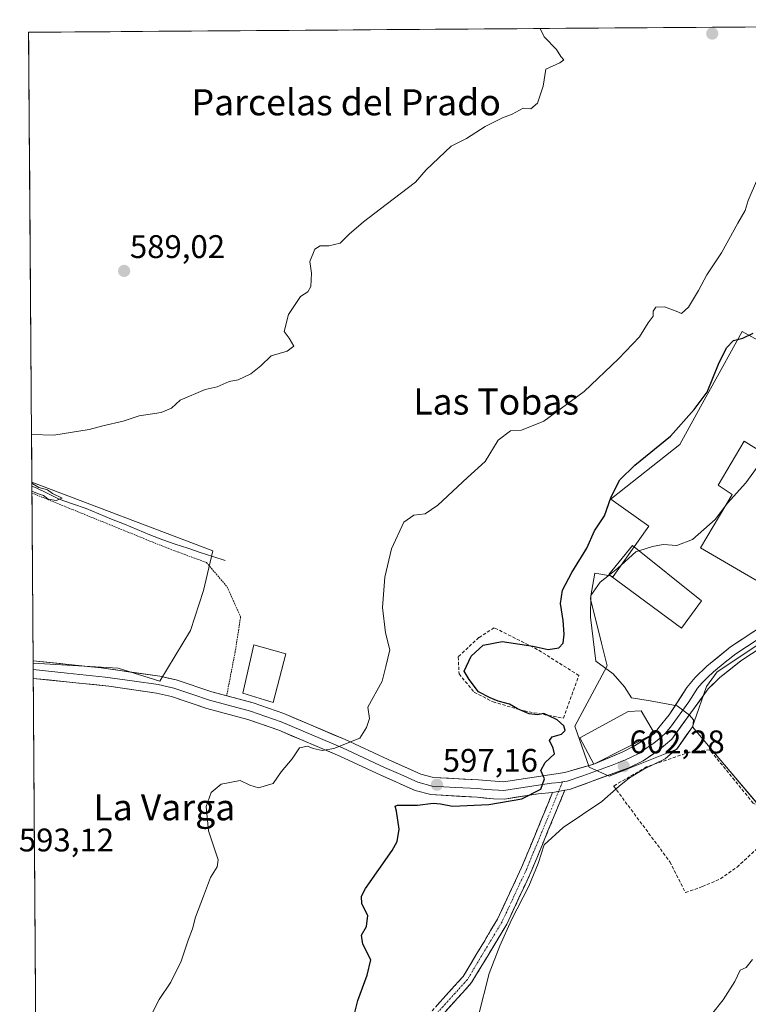
# Model space of a CAD drawing. Units: metres. Extents: x 549521 to 552959, y 4719356 to 4721684.
# Drawn here: x 549523 to 549746, y 4721372 to 4721674 of the extents above; entities that cross this region are included whole.
import ezdxf
from ezdxf.enums import TextEntityAlignment as Align

# ---------------------------------------------------------------- set-up
doc = ezdxf.new("R2010")
doc.units = ezdxf.units.M
doc.header["$MEASUREMENT"] = 0
for name, pattern in [('TRAZO_Y_PUNTO', [1, 0.5, -0.25, 0, -0.25]), ('TRAZOS', [0.75, 0.5, -0.25]), ('TRAZOSX2', [1.5, 1, -0.5])]:
    doc.linetypes.add(name, pattern=pattern)
for name, color, linetype, lineweight in [('Alambrada', 19, 'TRAZOS', 0), ('Camino', 19, 'TRAZOSX2', 0), ('Camino Cxs', 19, 'Continuous', 0), ('Camino eje', 19, 'TRAZO_Y_PUNTO', 0), ('Carátula', 7, 'Continuous', 5), ('Corriente natural lineal', 142, 'Continuous', 13), ('Cultivos herbáceos CxS', 92, 'Continuous', 0), ('Curva de nivel maestra', 36, 'Continuous', 30), ('Curva de nivel normal', 36, 'Continuous', 0), ('Edificación', 1, 'Continuous', 13), ('Edificación Cxs', 1, 'Continuous', 13), ('Edificación industrial', 135, 'Continuous', 13), ('Edificación industrial Cxs', 135, 'Continuous', 13), ('Huerta CxS', 92, 'Continuous', 0), ('Layer 0', 7, 'Continuous', 0), ('Municipio CxS', 142, 'Continuous', 0), ('Muro lineal', 1, 'TRAZOSX2', 13), ('Núcleo urbano CxS', 19, 'Continuous', 0), ('Pastizal CxS', 92, 'Continuous', 0), ('Punto de cota en terreno', 7, 'Continuous', 0), ('Rótulo de punto de cota en terreno', 19, 'Continuous', 0), ('Texto cartográfico', 19, 'Continuous', 0)]:
    doc.layers.add(name, color=color, linetype=linetype, lineweight=lineweight)
doc.styles.add('Arial', font='txt', dxfattribs={"height": 0.2})

# ---------------------------------------------------------------- blocks, each defined once
blk = doc.blocks.new('*U150')
at = {"layer": 'Cultivos herbáceos CxS', "color": 92, "linetype": 'Continuous', "lineweight": 0}
for points in [[(549528.21, 4721271.31, 596.5), (549526.75, 4721476.47, 591.54), (549552.82, 4721474.9, 591.92), (549565.53, 4721470.9, 592.56), (549574.95, 4721486.4, 592.36), (549578.89, 4721498.69, 592.12), (549581.72, 4721510.87, 591.66), (549526.35, 4721531.85, 589.93), (549525.37, 4721669.65, 588.47), (550050.77, 4721673.5, 620.58)], [(549763.27, 4721567.27, 604.06), (549743.89, 4721578.01, 600.26), (549734.16, 4721560.45, 601.13), (549732.26, 4721557.02, 601.86), (549724.74, 4721543.45, 602.84), (549703.88, 4721526.91, 602.28), (549703.63, 4721526.71, 602.19), (549715.31, 4721518.44, 604.42), (549712.05, 4721513.84, 604.95), (549704.4, 4721503.02, 605.18), (549702.93, 4721503.27, 605.19), (549698.73, 4721503.98, 604.9), (549697.55, 4721497.03, 605.27), (549697.4, 4721496.15, 605.24), (549700.77, 4721482.59, 605.22), (549702.51, 4721475.61, 604.92), (549700.15, 4721471.21, 603.85), (549692.62, 4721457.13, 601.51), (549697.04, 4721444.56, 601.71), (549703.15, 4721441.84, 603.47), (549711.63, 4721445.24, 605.79), (549723.8, 4721450.11, 606.34), (549728.61, 4721456.99, 606.09), (549737.34, 4721446.66, 607.31), (549751.12, 4721430.36, 608.03)]]:
    blk.add_polyline3d(points, dxfattribs=at)
blk = doc.blocks.new('*U156')
at = {"layer": 'Huerta CxS', "color": 92, "linetype": 'Continuous', "lineweight": 0}
blk.add_polyline3d([(549751.1229, 4721430.3563, 608.0345), (549737.3429, 4721446.6609, 607.3073), (549728.6125, 4721456.9907, 606.0914), (549729.1239, 4721458.4627, 606.3163), (549732.8971, 4721469.3199, 607.1177), (549736.2231, 4721473.8419, 606.9036), (549752.9513, 4721484.9377, 607.4813)], dxfattribs=at)
blk = doc.blocks.new('*U176')
at = {"layer": 'Curva de nivel normal', "color": 36, "linetype": 'Continuous', "lineweight": 0}
for points in [[(549681.95, 4721670.8, 590), (549683.21, 4721668.26, 590), (549687.04, 4721664.4, 590), (549688.3, 4721662.25, 590), (549689.24, 4721661.17, 590), (549688.07, 4721660.28, 590), (549683.7, 4721658.34, 590), (549682.87, 4721653.14, 590), (549681.16, 4721647.91, 590), (549679.11, 4721646.23, 590), (549676.78, 4721646.4, 590), (549673.44, 4721644.57, 590), (549670.44, 4721643.48, 590), (549665.11, 4721640.83, 590), (549659.44, 4721637.13, 590), (549654.78, 4721634.74, 590), (549647.11, 4721627.54, 590), (549643.85, 4721623.75, 590), (549634.84, 4721616.87, 590), (549627.86, 4721611.57, 590), (549623.53, 4721607.82, 590), (549620.77, 4721605.09, 590), (549617.32, 4721604.23, 590), (549614.64, 4721604.29, 590), (549612.96, 4721603.2, 590), (549611.52, 4721599.44, 590), (549611.94, 4721595.87, 590), (549611.8, 4721591.8, 590), (549610.9, 4721590.18, 590), (549608.64, 4721588.77, 590), (549604.94, 4721583.25, 590), (549603.64, 4721578.01, 590), (549605.14, 4721575.98, 590), (549606.61, 4721573.48, 590), (549604.48, 4721572.01, 590), (549599.66, 4721570.6, 590), (549596.45, 4721567.46, 590), (549593.42, 4721565.08, 590), (549589.54, 4721563.26, 590), (549586.77, 4721562.68, 590), (549583.1, 4721561.08, 590), (549579.43, 4721560.23, 590), (549571.77, 4721556.99, 590), (549569.1, 4721554.58, 590), (549565.97, 4721553.2, 590), (549559.26, 4721552.18, 590), (549554.31, 4721550.58, 590), (549548.1, 4721549.12, 590), (549543.92, 4721548.05, 590), (549533.09, 4721546.26, 590), (549526.25, 4721546.48, 590)], [(549526.36, 4721531.59, 590), (549528.5, 4721530.21, 590), (549531.12, 4721529.49, 590), (549532.7, 4721528.41, 590), (549535.62, 4721527.02, 590), (549533.82, 4721526.25, 590), (549531.39, 4721526.67, 590), (549529.9, 4721527.84, 590), (549528.04, 4721528.42, 590), (549526.37, 4721529.1, 590)]]:
    blk.add_polyline3d(points, dxfattribs=at)
blk = doc.blocks.new('5PATER')
at = {"layer": 'Carátula', "linetype": 'Continuous', "lineweight": 5}
h = blk.add_hatch(color=250, dxfattribs=at)
edge = h.paths.add_edge_path()
edge.add_ellipse((0, 0.01), major_axis=(-1.33, -1.34), ratio=0.999422, start_angle=0, end_angle=360)

msp = doc.modelspace()

# ---------------------------------------------------------------- linework, layer by layer
at = {"layer": 'Alambrada', "color": 19, "linetype": 'TRAZOS', "lineweight": 0}
msp.add_polyline3d([(549526.38, 4721528.54, 590.15), (549567.37, 4721511.88, 590.77), (549579.85, 4721507.23, 591.21), (549586.17, 4721499.8, 591.53), (549590.28, 4721490.59, 592.55), (549588.6, 4721479.88, 592.95), (549586.01, 4721466.46, 593.16)], dxfattribs=at)
at = {"layer": 'Camino', "color": 19, "linetype": 'TRAZOSX2', "lineweight": 0}
for points in [[(549528.29, 4721260.47), (549534.23, 4721265.22), (549555.43, 4721284.05), (549572.39, 4721301.01), (549587.02, 4721315.16), (549608.22, 4721334.93), (549624.27, 4721346.53), (549634.02, 4721355.02), (549647.9, 4721368.87), (549658.43, 4721380.52), (549668.94, 4721398.03), (549676.32, 4721413.88), (549685.79, 4721436.85)], [(549689.53, 4721437.51), (549679.25, 4721412.6), (549671.77, 4721396.52), (549661.01, 4721378.61), (549650.22, 4721366.66), (549636.2, 4721352.68), (549626.27, 4721344.02), (549610.25, 4721332.45), (549589.22, 4721312.84), (549574.64, 4721298.73), (549557.63, 4721281.72), (549536.29, 4721262.77), (549528.32, 4721256.39)]]:
    msp.add_lwpolyline(points, dxfattribs=at)
at = {"layer": 'Camino Cxs', "color": 19, "linetype": 'Continuous', "lineweight": 0}
msp.add_lwpolyline([(549689.53, 4721437.51), (549686.36, 4721436.9), (549685.79, 4721436.85)], dxfattribs=at)
msp.add_polyline3d([(549650.53, 4721371.78, 602.53), (549653.16, 4721374.7, 602.89), (549655.8, 4721377.61, 603.15), (549658.43, 4721380.52, 603.31), (549660.53, 4721384.02, 603.39), (549662.63, 4721387.53, 603.25), (549664.73, 4721391.03, 603.38), (549666.83, 4721394.53, 603.3), (549668.94, 4721398.03, 603.66), (549670.78, 4721401.99, 603.87), (549672.63, 4721405.95, 603.72), (549674.47, 4721409.92, 603.65), (549676.32, 4721413.88, 603.72), (549678.21, 4721418.47, 603.56), (549680.11, 4721423.07, 603.4), (549682, 4721427.66, 603.15), (549683.9, 4721432.25, 602.13), (549685.79, 4721436.85, 600.88), (549686.36, 4721436.9, 600.94), (549689.53, 4721437.51, 600.96), (549687.82, 4721433.36, 602.32), (549686.1, 4721429.21, 602.74), (549684.39, 4721425.05, 604), (549682.67, 4721420.9, 604.14), (549680.96, 4721416.75, 604.42), (549679.25, 4721412.6, 604.97), (549677.38, 4721408.58, 604.45), (549675.51, 4721404.56, 604.37), (549673.64, 4721400.54, 604.86), (549671.77, 4721396.52, 604.85), (549669.61, 4721392.94, 604.71), (549667.46, 4721389.36, 604.51), (549665.31, 4721385.78, 604.05), (549663.16, 4721382.19, 604.02), (549661.01, 4721378.61, 603.76), (549658.31, 4721375.62, 603.55), (549655.61, 4721372.64, 603.38), (549652.92, 4721369.65, 603.14)], dxfattribs=at)
at = {"layer": 'Camino eje', "color": 19, "linetype": 'TRAZO_Y_PUNTO', "lineweight": 0}
for points in [[(549688.86, 4721440.08), (549687.65, 4721437.15)], [(549687.65, 4721437.15), (549677.78, 4721413.24), (549670.35, 4721397.28), (549659.72, 4721379.57), (549649.06, 4721367.76), (549635.11, 4721353.85), (549625.27, 4721345.28), (549609.24, 4721333.69), (549588.12, 4721314), (549573.52, 4721299.87), (549556.53, 4721282.89), (549535.26, 4721264), (549528.3, 4721258.43)]]:
    msp.add_lwpolyline(points, dxfattribs=at)
at = {"layer": 'Corriente natural lineal', "color": 142, "linetype": 'Continuous', "lineweight": 13}
msp.add_polyline3d([(549585.59, 4721507.84, 591.24), (549581.76, 4721509.11, 591.02), (549577.93, 4721510.38, 591.19), (549574.1, 4721511.65, 591.24), (549570.27, 4721512.92, 590.99), (549566.44, 4721514.19, 590.5), (549562.53, 4721515.79, 590.9), (549558.62, 4721517.39, 590.73), (549554.7, 4721518.99, 590.37), (549550.79, 4721520.59, 590.49), (549546.88, 4721522.18, 590.4), (549542.97, 4721523.78, 590.01), (549538.84, 4721525.21, 590.27), (549534.72, 4721526.63, 590.14), (549531.2, 4721528.41, 589.65), (549527.67, 4721530.19, 590.13), (549526.36, 4721530.69, 590.21)], dxfattribs=at)
at = {"layer": 'Cultivos herbáceos CxS', "color": 92, "linetype": 'Continuous', "lineweight": 0}
for points in [[(550050.77, 4721673.5, 620.58), (549525.37, 4721669.65, 588.47)], [(549525.37, 4721669.65, 588.47), (549526.35, 4721531.85, 589.93)], [(549763.27, 4721567.27, 604.06), (549743.89, 4721578.01, 600.26), (549734.16, 4721560.45, 601.13), (549732.26, 4721557.02, 601.86), (549724.74, 4721543.45, 602.84), (549703.88, 4721526.91, 602.28), (549703.63, 4721526.71, 602.19), (549715.31, 4721518.44, 604.42), (549712.05, 4721513.84, 604.95), (549704.4, 4721503.02, 605.18), (549702.93, 4721503.27, 605.19), (549698.73, 4721503.98, 604.9), (549697.55, 4721497.03, 605.27), (549697.4, 4721496.15, 605.24), (549700.77, 4721482.59, 605.22), (549702.51, 4721475.61, 604.92), (549700.15, 4721471.21, 603.85), (549692.62, 4721457.13, 601.51), (549697.04, 4721444.56, 601.71), (549703.15, 4721441.84, 603.47), (549711.63, 4721445.24, 605.79), (549723.8, 4721450.11, 606.34), (549728.61, 4721456.99, 606.09)], [(549526.75, 4721476.47, 591.54), (549552.82, 4721474.9, 591.92), (549565.53, 4721470.9, 592.56), (549574.95, 4721486.4, 592.36), (549578.89, 4721498.69, 592.12), (549581.72, 4721510.87, 591.66), (549526.35, 4721531.85, 589.93)], [(549526.75, 4721476.47, 591.54), (549528.21, 4721271.31, 596.5)], [(549728.61, 4721456.99, 606.09), (549737.34, 4721446.66, 607.31), (549751.12, 4721430.36, 608.03), (549751.51, 4721429.9, 608.06), (549752.8, 4721429.59, 608.19), (549761.29, 4721427.54, 609.44), (549782.25, 4721422.47, 610.09), (549809.6, 4721412.06, 610.75), (549831.95, 4721398.36, 612.77), (549842.99, 4721400.24, 612.88), (549850.89, 4721401.59, 613.53), (549864.29, 4721403.87, 614.13), (549871.46, 4721407.46, 614.82), (549873.75, 4721408.61, 615.36), (549880.85, 4721392.04, 618.01), (549878.28, 4721386.33, 618.29), (549873.75, 4721376.27, 619), (549899.78, 4721347.88, 625.2)]]:
    msp.add_polyline3d(points, dxfattribs=at)
at = {"layer": 'Curva de nivel maestra', "color": 36, "linetype": 'Continuous', "lineweight": 30}
msp.add_polyline3d([(549623.35, 4721361.75, 600), (549626.19, 4721373.11, 600), (549628.98, 4721380.95, 600), (549630.11, 4721385.64, 600), (549627.69, 4721390.44, 600), (549627.32, 4721393.19, 600), (549628.86, 4721395.78, 600), (549629.24, 4721399.18, 600), (549627.38, 4721402.72, 600), (549627.26, 4721405.09, 600), (549628.55, 4721407.43, 600), (549636.69, 4721419.11, 600), (549638.2, 4721421.87, 600), (549638.84, 4721425.62, 600), (549638.04, 4721431.14, 600), (549637.64, 4721432.7, 600), (549638.32, 4721432.91, 600), (549644.47, 4721433.01, 600), (549649.24, 4721433.53, 600), (549651.45, 4721433.34, 600), (549655.14, 4721432.68, 600), (549666.31, 4721433.12, 600), (549676.41, 4721434.9, 600), (549682.23, 4721437.9, 600), (549683.32, 4721440.99, 600), (549682.18, 4721443.53, 600), (549683.53, 4721446.01, 600), (549686.34, 4721448.73, 600), (549686, 4721450.42, 600), (549684.9, 4721452.74, 600), (549685.68, 4721453.89, 600), (549688.57, 4721454.67, 600), (549689.68, 4721455.85, 600), (549689.26, 4721457.28, 600), (549687.2, 4721459.13, 600), (549684.61, 4721460.29, 600), (549683.11, 4721461.01, 600), (549681.15, 4721460.63, 600), (549678.68, 4721460.96, 600), (549675.06, 4721462.49, 600), (549672.61, 4721463.94, 600), (549669.15, 4721464.78, 600), (549666.67, 4721465.82, 600), (549663.16, 4721467.62, 600), (549660.27, 4721471.49, 600), (549658.75, 4721473.97, 600), (549660.9, 4721478.64, 600), (549664.5, 4721481.97, 600), (549670.36, 4721483.04, 600), (549679.88, 4721481.64, 600), (549684.42, 4721480.58, 600), (549687.67, 4721481.17, 600), (549689.02, 4721482.59, 600), (549689.37, 4721485.34, 600), (549689.05, 4721489.55, 600), (549688.18, 4721494.72, 600), (549688.87, 4721498.84, 600), (549691.69, 4721504.23, 600), (549696.3, 4721511.69, 600), (549698.68, 4721516.99, 600), (549701.68, 4721521.53, 600), (549703.78, 4721527.42, 600), (549706.4, 4721532.64, 600), (549711, 4721537.06, 600), (549721.88, 4721545.92, 600), (549729.18, 4721554.12, 600), (549733.17, 4721559.41, 600), (549736.61, 4721567.99, 600), (549739.08, 4721573.03, 600), (549741.23, 4721575.27, 600), (549744.01, 4721575.98, 600), (549747.24, 4721577.46, 600)], dxfattribs=at)
at = {"layer": 'Curva de nivel normal', "color": 36, "linetype": 'Continuous', "lineweight": 0}
for points in [[(549748.53, 4721624.8, 595), (549745.68, 4721618.13, 595), (549744.79, 4721615.07, 595), (549742.48, 4721611.23, 595), (549737.49, 4721602.07, 595), (549733.08, 4721595.41, 595), (549730.49, 4721590.52, 595), (549727.39, 4721585.43, 595), (549725.29, 4721583.56, 595), (549723.61, 4721584.29, 595), (549720.11, 4721585.54, 595), (549717.43, 4721585.43, 595), (549716.55, 4721584.25, 595), (549716.64, 4721582.72, 595), (549715.11, 4721580.63, 595), (549712.42, 4721576.41, 595), (549706.02, 4721569.64, 595), (549695.5, 4721559.67, 595), (549683.11, 4721550.57, 595), (549676.28, 4721547.81, 595), (549672.92, 4721547.6, 595), (549669.13, 4721544.71, 595), (549665.2, 4721538.19, 595), (549659.77, 4721533.29, 595), (549650.66, 4721524.88, 595), (549646.75, 4721522.15, 595), (549643.36, 4721521.8, 595), (549640.28, 4721519.59, 595), (549636.51, 4721511.45, 595), (549634.48, 4721502.79, 595), (549633.77, 4721493.45, 595), (549634.66, 4721485.72, 595), (549635.95, 4721480.52, 595), (549634.77, 4721475.39, 595), (549633.61, 4721470.92, 595), (549629.28, 4721462.92, 595), (549629.77, 4721459.45, 595), (549628.87, 4721456.79, 595), (549626.73, 4721453.52, 595), (549618.77, 4721450.28, 595), (549615.28, 4721449.73, 595), (549612.5, 4721450.28, 595), (549610.78, 4721451.07, 595), (549608.32, 4721450.48, 595), (549606.02, 4721447.12, 595), (549602.74, 4721443.12, 595), (549600.29, 4721439.6, 595), (549595.77, 4721438.31, 595), (549593.1, 4721439.09, 595), (549590.16, 4721440.47, 595), (549584.33, 4721439.35, 595), (549581.21, 4721436.84, 595), (549579.72, 4721432.54, 595), (549580.48, 4721425.11, 595), (549583.42, 4721416.19, 595), (549583.09, 4721414.09, 595), (549581.08, 4721410.81, 595), (549578.95, 4721405.06, 595), (549576.45, 4721398.68, 595), (549575.55, 4721395.12, 595), (549574.22, 4721391.6, 595), (549572.06, 4721385.22, 595), (549568.96, 4721378.79, 595), (549565.36, 4721373.43, 595), (549563.04, 4721368.86, 595)], [(549751.67, 4721539.98, 605), (549750.43, 4721539.11, 605), (549744.93, 4721531.7, 605), (549739.36, 4721525.46, 605), (549738.69, 4721524.57, 605)], [(549738.69, 4721524.57, 605), (549735.6, 4721520.45, 605), (549728.64, 4721514.29, 605), (549723.88, 4721512.47, 605), (549719.61, 4721512.8, 605), (549716.44, 4721512.13, 605), (549712.23, 4721510.87, 605)], [(549712.23, 4721510.87, 605), (549711.24, 4721510.57, 605), (549705.74, 4721505.53, 605), (549703.21, 4721503.49, 605)], [(549703.21, 4721503.49, 605), (549700.4, 4721501.23, 605), (549697.52, 4721497.2, 605), (549697.37, 4721490.5, 605), (549699.09, 4721477.1, 605), (549704.31, 4721473.14, 605), (549707.81, 4721469.2, 605), (549709.92, 4721465.78, 605), (549715.72, 4721464.86, 605), (549723.91, 4721463.38, 605), (549727.68, 4721460.52, 605), (549728.92, 4721459.09, 605), (549728.78, 4721457.08, 605), (549726.91, 4721454.56, 605), (549723.96, 4721450.34, 605), (549720.24, 4721447.17, 605), (549713.78, 4721444, 605), (549709.31, 4721441.28, 605), (549706.22, 4721438.8, 605), (549700.86, 4721434.12, 605), (549689, 4721426.11, 605), (549683.19, 4721420.78, 605), (549681.4, 4721415.11, 605), (549678.53, 4721408.11, 605), (549673.2, 4721397.88, 605), (549669.61, 4721389.84, 605), (549666.35, 4721381.46, 605), (549662.98, 4721368.09, 605)], [(549747.06, 4721385.72, 610), (549745.12, 4721383.2, 610), (549743.24, 4721382.38, 610), (549741.62, 4721379, 610), (549738, 4721373.32, 610), (549730.9, 4721364.33, 610)]]:
    msp.add_polyline3d(points, dxfattribs=at)
at = {"layer": 'Edificación', "color": 1, "linetype": 'Continuous', "lineweight": 13}
for points in [[(549604.14, 4721479.32, 593.61), (549600.21, 4721464.43, 593.86), (549590.92, 4721467.23, 593.34), (549594.35, 4721482.11, 593.12), (549604.14, 4721479.32, 593.61)], [(549717.03, 4721454.92, 603.87), (549698.47, 4721445.55, 601.59), (549694.17, 4721453.55, 601.43), (549708.92, 4721461.63, 603.76), (549712.89, 4721461.86, 604.21), (549717.03, 4721454.92, 603.87)]]:
    msp.add_polyline3d(points, dxfattribs=at)
at = {"layer": 'Edificación Cxs', "color": 1, "linetype": 'Continuous', "lineweight": 13}
for points in [[(549604.14, 4721479.32, 593.61), (549600.21, 4721464.43, 593.86), (549590.92, 4721467.23, 593.34), (549594.35, 4721482.11, 593.12), (549604.14, 4721479.32, 593.61)], [(549717.03, 4721454.92, 603.87), (549698.47, 4721445.55, 601.59), (549694.17, 4721453.55, 601.43), (549708.92, 4721461.63, 603.76), (549712.89, 4721461.86, 604.21), (549717.03, 4721454.92, 603.87)]]:
    msp.add_polyline3d(points, close=True, dxfattribs=at)
at = {"layer": 'Edificación industrial', "color": 135, "linetype": 'Continuous', "lineweight": 13}
for points in [[(549757.6, 4721496.34, 607.47), (549744.6, 4721503.94, 606.53), (549731.09, 4721511.79, 605.16), (549740.81, 4721528.13, 604.64), (549736.45, 4721530.96, 604.2), (549744.51, 4721544.4, 603.84), (549762.09, 4721533.55, 606.02)], [(549731.37, 4721495.55, 605.42), (549725.29, 4721487.15, 605.44), (549703.01, 4721503.64, 604.74), (549710.28, 4721512.43, 604.4), (549731.37, 4721495.55, 605.42)]]:
    msp.add_polyline3d(points, dxfattribs=at)
at = {"layer": 'Edificación industrial Cxs', "color": 135, "linetype": 'Continuous', "lineweight": 13}
msp.add_polyline3d([(549757.6, 4721496.34, 607.47), (549744.6, 4721503.94, 606.53), (549731.09, 4721511.79, 605.16), (549740.81, 4721528.13, 604.64), (549736.45, 4721530.96, 604.2), (549744.51, 4721544.4, 603.84), (549762.09, 4721533.55, 606.02)], dxfattribs=at)
msp.add_polyline3d([(549731.37, 4721495.55, 605.42), (549725.29, 4721487.15, 605.44), (549703.01, 4721503.64, 604.74), (549710.28, 4721512.43, 604.4), (549731.37, 4721495.55, 605.42)], close=True, dxfattribs=at)
at = {"layer": 'Huerta CxS', "color": 92, "linetype": 'Continuous', "lineweight": 0}
for points in [[(549752.95, 4721484.94, 607.48), (549736.22, 4721473.84, 606.9), (549732.9, 4721469.32, 607.12), (549729.12, 4721458.46, 606.32), (549728.61, 4721456.99, 606.09)], [(549728.61, 4721456.99, 606.09), (549737.34, 4721446.66, 607.31), (549751.12, 4721430.36, 608.03), (549751.51, 4721429.9, 608.06), (549752.8, 4721429.59, 608.19), (549761.29, 4721427.54, 609.44), (549782.25, 4721422.47, 610.09), (549809.6, 4721412.06, 610.75), (549831.95, 4721398.36, 612.77), (549842.99, 4721400.24, 612.88), (549850.89, 4721401.59, 613.53), (549864.29, 4721403.87, 614.13), (549871.46, 4721407.46, 614.82), (549873.75, 4721408.61, 615.36), (549880.85, 4721392.04, 618.01), (549878.28, 4721386.33, 618.29), (549873.75, 4721376.27, 619), (549899.78, 4721347.88, 625.2)]]:
    msp.add_polyline3d(points, dxfattribs=at)
at = {"layer": 'Layer 0', "linetype": 'Continuous', "lineweight": 0}
for points in [[(549526.74, 4721477.16), (549547.57, 4721475), (549565.56, 4721472.48), (549570.54, 4721471.3), (549581.49, 4721467.67), (549594.09, 4721464.3), (549603.52, 4721461.01), (549622.24, 4721453.05), (549635.44, 4721446.94), (549645.46, 4721442.48), (549649.36, 4721441.44), (549663.1, 4721440.68), (549670.73, 4721440.14), (549689.6, 4721442.92), (549698.47, 4721445.55), (549707.06, 4721449.24), (549710.91, 4721451.11), (549717.03, 4721454.92), (549718.35, 4721456.74), (549721.5, 4721460.61), (549726.94, 4721469.02), (549729.44, 4721472.09), (549733.03, 4721475.56), (549740.32, 4721481.46), (549750.7, 4721488.26)], [(549751.99, 4721485.94), (549741.88, 4721479.32), (549738.69, 4721476.76), (549735.05, 4721473.81), (549733.24, 4721472.08), (549731.45, 4721470.34), (549730.2, 4721468.81), (549727.48, 4721464.6), (549721.89, 4721456.87), (549720.31, 4721454.94), (549718.4, 4721453.31), (549716.84, 4721451.98), (549714.68, 4721450.49), (549712.25, 4721448.82), (549710.02, 4721447.73), (549708.1, 4721446.8), (549704.09, 4721445.18), (549695.03, 4721441.91), (549690.31, 4721440.36), (549688.86, 4721440.08)], [(549751.99, 4721485.94), (549753.28, 4721483.62), (549743.43, 4721477.17), (549737.06, 4721472.05), (549733.45, 4721468.59), (549722.27, 4721453.13), (549718.45, 4721449.87), (549713.58, 4721446.52), (549709.13, 4721444.35), (549691.01, 4721437.8), (549689.53, 4721437.51)], [(549526.74, 4721477.16), (549526.76, 4721474.48)], [(549526.76, 4721474.48), (549526.78, 4721471.8)], [(549526.76, 4721474.48), (549537.18, 4721473.4), (549548.77, 4721472.2), (549557.77, 4721470.94), (549565.07, 4721469.88), (549569.82, 4721468.75), (549575.29, 4721466.94), (549580.73, 4721465.14), (549593.31, 4721461.77), (549598.03, 4721460.13), (549602.74, 4721458.47), (549612.1, 4721454.49), (549621.45, 4721450.51), (549628.05, 4721447.45), (549634.35, 4721444.53), (549639.36, 4721442.3), (549644.58, 4721439.98), (549648.94, 4721438.82), (549656.03, 4721438.42), (549662.9, 4721438.04), (549665.39, 4721437.79), (549669.21, 4721437.52), (549670.91, 4721437.49), (549676.07, 4721438.29), (549685.51, 4721439.68), (549687.98, 4721439.91), (549688.86, 4721440.08)], [(549685.79, 4721436.85), (549681.41, 4721436.44), (549671.09, 4721434.84), (549667.68, 4721434.9), (549662.69, 4721435.4), (549648.52, 4721436.19), (549643.69, 4721437.48), (549633.25, 4721442.12), (549620.65, 4721447.96), (549601.96, 4721455.93), (549592.53, 4721459.24), (549579.97, 4721462.6), (549569.09, 4721466.2), (549564.57, 4721467.27), (549549.97, 4721469.4), (549526.78, 4721471.8)], [(549689.53, 4721437.51), (549686.36, 4721436.9), (549685.79, 4721436.85)]]:
    msp.add_lwpolyline(points, dxfattribs=at)
msp.add_polyline3d([(549746.71, 4721479.32, 606.31), (549743.43, 4721477.17, 606.47), (549740.25, 4721474.61, 606.27), (549737.06, 4721472.05, 606.13), (549735.26, 4721470.32, 606.04), (549733.45, 4721468.59, 605.8), (549730.66, 4721464.73, 605.75), (549727.86, 4721460.86, 605.11), (549725.07, 4721457, 604.58), (549722.27, 4721453.13, 604.06), (549720.36, 4721451.5, 603.81), (549718.45, 4721449.87, 603.56), (549716.02, 4721448.2, 603.41), (549713.58, 4721446.52, 603.75), (549709.13, 4721444.35, 602.82), (549704.6, 4721442.71, 602.29), (549700.07, 4721441.08, 601.67), (549695.54, 4721439.44, 601.31), (549691.01, 4721437.8, 601), (549689.53, 4721437.51, 600.98), (549689.53, 4721437.51, 600.98), (549686.36, 4721436.9, 600.94), (549685.79, 4721436.85, 600.88), (549681.41, 4721436.44, 600.37), (549677.97, 4721435.91, 599.95), (549674.53, 4721435.37, 599.53), (549671.09, 4721434.84, 599.17), (549667.68, 4721434.9, 598.92), (549665.19, 4721435.15, 598.67), (549662.69, 4721435.4, 598.39), (549657.97, 4721435.66, 598.01), (549653.24, 4721435.93, 598.35), (549648.52, 4721436.19, 598.45), (549643.69, 4721437.48, 597.37), (549640.21, 4721439.03, 596.71), (549636.73, 4721440.57, 596.58), (549633.25, 4721442.12, 596.25), (549629.05, 4721444.07, 595.85), (549624.85, 4721446.01, 595.54), (549620.65, 4721447.96, 595.15), (549616.91, 4721449.55, 595.15), (549613.17, 4721451.15, 594.82), (549609.44, 4721452.74, 594.47), (549605.7, 4721454.34, 594.32), (549601.96, 4721455.93, 594.21), (549597.25, 4721457.59, 593.84), (549592.53, 4721459.24, 593.68), (549588.34, 4721460.36, 593.46), (549584.16, 4721461.48, 593.21), (549579.97, 4721462.6, 593.08), (549576.34, 4721463.8, 593.04), (549572.72, 4721465, 592.94), (549569.09, 4721466.2, 592.72), (549564.57, 4721467.27, 592.45), (549559.7, 4721467.98, 592.24), (549554.84, 4721468.69, 592.1), (549549.97, 4721469.4, 592.05), (549545.33, 4721469.88, 591.94), (549540.69, 4721470.36, 591.92), (549536.06, 4721470.84, 591.88), (549531.42, 4721471.32, 591.72), (549526.78, 4721471.8, 591.57), (549526.74, 4721477.16, 591.29), (549530.91, 4721476.73, 591.35), (549535.07, 4721476.3, 591.42), (549539.24, 4721475.86, 591.51), (549543.4, 4721475.43, 591.6), (549547.57, 4721475, 591.69), (549552.07, 4721474.37, 591.8), (549556.57, 4721473.74, 591.84), (549561.06, 4721473.11, 592.02), (549565.56, 4721472.48, 592.16), (549568.05, 4721471.89, 592.27), (549570.54, 4721471.3, 592.39), (549574.19, 4721470.09, 592.57), (549577.84, 4721468.88, 592.72), (549581.49, 4721467.67, 592.93), (549585.69, 4721466.55, 593.15), (549589.89, 4721465.42, 593.27), (549594.09, 4721464.3, 593.47), (549598.81, 4721462.66, 593.77), (549603.52, 4721461.01, 593.95), (549607.26, 4721459.42, 594.1), (549611.01, 4721457.83, 594.31), (549614.75, 4721456.23, 594.52), (549618.5, 4721454.64, 594.68), (549622.24, 4721453.05, 594.79), (549626.64, 4721451.01, 595.12), (549631.04, 4721448.98, 595.47), (549635.44, 4721446.94, 595.99), (549638.78, 4721445.45, 596.28), (549642.12, 4721443.97, 596.58), (549645.46, 4721442.48, 596.75), (549649.36, 4721441.44, 596.92), (549653.94, 4721441.19, 597.11), (549658.52, 4721440.93, 597.38), (549663.1, 4721440.68, 597.73), (549666.92, 4721440.41, 597.98), (549670.73, 4721440.14, 598.34), (549675.45, 4721440.84, 598.85), (549680.17, 4721441.53, 599.68), (549684.88, 4721442.23, 600.38), (549689.6, 4721442.92, 600.76), (549694.04, 4721444.24, 601.16), (549698.47, 4721445.55, 601.59), (549702.77, 4721447.4, 602.08), (549707.06, 4721449.24, 602.42), (549710.91, 4721451.11, 602.86), (549713.97, 4721453.02, 603.23), (549717.03, 4721454.92, 603.87), (549718.35, 4721456.74, 604.32), (549721.5, 4721460.61, 604.54), (549723.31, 4721463.41, 604.77), (549725.13, 4721466.22, 605.16), (549726.94, 4721469.02, 605.38), (549729.44, 4721472.09, 605.56), (549733.03, 4721475.56, 605.8), (549736.68, 4721478.51, 606.04), (549740.32, 4721481.46, 606.16), (549743.78, 4721483.73, 606.29), (549747.24, 4721485.99, 606.41)], dxfattribs=at)
at = {"layer": 'Municipio CxS', "color": 142, "linetype": 'Continuous', "lineweight": 0}
msp.add_polyline3d([(549527.5, 4721370.53, 593.6), (549527.47, 4721375.52, 593.51), (549527.43, 4721380.5, 593.43), (549527.4, 4721385.49, 593.34), (549527.36, 4721390.48, 593.25), (549527.33, 4721395.46, 593.22), (549527.29, 4721400.45, 593.25), (549527.26, 4721405.43, 593.23), (549527.22, 4721410.42, 593.22), (549527.18, 4721415.4, 593.24), (549527.15, 4721420.39, 593.28), (549527.11, 4721425.37, 593.39), (549527.08, 4721430.36, 593.11), (549527.04, 4721435.34, 592.27), (549527.01, 4721440.33, 591.67), (549526.97, 4721445.31, 591.56), (549526.94, 4721450.3, 591.6), (549526.9, 4721455.28, 591.66), (549526.86, 4721460.27, 591.74), (549526.83, 4721465.25, 591.84), (549526.79, 4721470.24, 591.73), (549526.76, 4721475.22, 591.35), (549526.72, 4721480.21, 591.2), (549526.69, 4721485.2, 591.01), (549526.65, 4721490.18, 590.78), (549526.62, 4721495.17, 590.71), (549526.58, 4721500.15, 590.65), (549526.54, 4721505.14, 590.6), (549526.51, 4721510.12, 590.51), (549526.47, 4721515.11, 590.44), (549526.44, 4721520.09, 590.4), (549526.4, 4721525.08, 590.31), (549526.37, 4721530.06, 590.2), (549526.33, 4721535.05, 590.29), (549526.3, 4721540.03, 590.23), (549526.26, 4721545.02, 590.01), (549526.22, 4721550, 589.87), (549526.19, 4721554.99, 589.74), (549526.15, 4721559.97, 589.61), (549526.12, 4721564.96, 589.48), (549526.08, 4721569.94, 589.38), (549526.05, 4721574.93, 589.32), (549526.01, 4721579.92, 589.25), (549525.97, 4721584.9, 589.13), (549525.94, 4721589.89, 589.06), (549525.9, 4721594.87, 588.99), (549525.87, 4721599.86, 588.92), (549525.83, 4721604.84, 588.85), (549525.8, 4721609.83, 588.77), (549525.76, 4721614.81, 588.87), (549525.73, 4721619.8, 588.86), (549525.69, 4721624.78, 588.81), (549525.65, 4721629.77, 588.78), (549525.62, 4721634.75, 588.7), (549525.58, 4721639.74, 588.63), (549525.55, 4721644.72, 588.59), (549525.51, 4721649.71, 588.56), (549525.48, 4721654.69, 588.51), (549525.44, 4721659.68, 588.48), (549525.41, 4721664.66, 588.46), (549525.37, 4721669.65, 588.35), (549530.36, 4721669.69, 588.33), (549535.34, 4721669.72, 588.28), (549540.33, 4721669.76, 588.38), (549545.31, 4721669.8, 588.41), (549550.3, 4721669.83, 588.37), (549555.28, 4721669.87, 588.31), (549560.27, 4721669.91, 588.23), (549565.25, 4721669.94, 588.19), (549570.24, 4721669.98, 588.24), (549575.22, 4721670.02, 588.3), (549580.21, 4721670.05, 588.32), (549585.19, 4721670.09, 588.31), (549590.18, 4721670.13, 588.38), (549595.16, 4721670.16, 588.39), (549600.15, 4721670.2, 588.4), (549605.13, 4721670.23, 588.4), (549610.12, 4721670.27, 588.4), (549615.1, 4721670.31, 588.41), (549620.09, 4721670.34, 588.45), (549625.07, 4721670.38, 588.52), (549630.06, 4721670.42, 588.62), (549635.04, 4721670.45, 588.73), (549640.03, 4721670.49, 588.87), (549645.01, 4721670.53, 589.03), (549650, 4721670.56, 589.16), (549654.98, 4721670.6, 589.27), (549659.97, 4721670.64, 589.38), (549664.95, 4721670.67, 589.46), (549669.94, 4721670.71, 589.39), (549674.92, 4721670.75, 589.42), (549679.91, 4721670.78, 589.55), (549684.89, 4721670.82, 589.9), (549689.88, 4721670.86, 590.08), (549694.86, 4721670.89, 590.25), (549699.85, 4721670.93, 590.45), (549704.83, 4721670.97, 591.52), (549709.82, 4721671, 592.15), (549714.8, 4721671.04, 592.2), (549719.79, 4721671.08, 592.25), (549724.78, 4721671.11, 592.35), (549729.76, 4721671.15, 592.5), (549734.75, 4721671.18, 592.68), (549739.73, 4721671.22, 592.89), (549744.72, 4721671.26, 593.14), (549749.7, 4721671.29, 593.43)], dxfattribs=at)
at = {"layer": 'Muro lineal', "color": 1, "linetype": 'TRAZOSX2', "lineweight": 13}
for points in [[(549689.12, 4721459.63, 600.95), (549693.85, 4721472.68, 602.63), (549681.12, 4721480.67, 600.35), (549667.89, 4721487.31, 597.86), (549663.21, 4721484.28, 598.22), (549656.89, 4721478.35, 597.63), (549657.17, 4721473.16, 598.41), (549661.8, 4721467.56, 599.66), (549667.57, 4721464.59, 598.48), (549677.12, 4721461.8, 600.8), (549689.12, 4721459.63, 600.95)], [(549726.48, 4721406.18, 608.15), (549731.69, 4721408.02, 607.68), (549737.21, 4721410.43, 607.89), (549742.28, 4721414.02, 607.97), (549752.21, 4721423.06, 607.99), (549757.01, 4721428.34, 608.11), (549753.25, 4721430.66, 608.19), (549747.25, 4721433.55, 607.76), (549733.89, 4721449.95, 606.68), (549727.8, 4721449.23, 606.14), (549714.57, 4721444.67, 605.11), (549704.48, 4721438.83, 603.52), (549721.72, 4721415.63, 607.46), (549726.48, 4721406.18, 608.15)]]:
    msp.add_polyline3d(points, dxfattribs=at)
at = {"layer": 'Núcleo urbano CxS', "color": 19, "linetype": 'Continuous', "lineweight": 0}
for points in [[(549752.95, 4721484.94, 607.48), (549736.22, 4721473.84, 606.9), (549732.9, 4721469.32, 607.12), (549729.12, 4721458.46, 606.32), (549728.61, 4721456.99, 606.09), (549723.8, 4721450.11, 606.34), (549711.63, 4721445.24, 605.79), (549703.15, 4721441.84, 603.47), (549703.15, 4721441.84, 603.47), (549697.04, 4721444.56, 601.71), (549692.62, 4721457.13, 601.51), (549700.15, 4721471.21, 603.85), (549702.51, 4721475.61, 604.92), (549700.77, 4721482.59, 605.22), (549697.4, 4721496.15, 605.24), (549697.55, 4721497.03, 605.27), (549698.73, 4721503.98, 604.9), (549702.93, 4721503.27, 605.19), (549704.4, 4721503.02, 605.18), (549712.05, 4721513.84, 604.95), (549715.31, 4721518.44, 604.42), (549703.63, 4721526.71, 602.19), (549703.88, 4721526.91, 602.28), (549724.74, 4721543.45, 602.84), (549732.26, 4721557.02, 601.86), (549734.16, 4721560.45, 601.13), (549743.89, 4721578.01, 600.26), (549763.27, 4721567.27, 604.06)], [(549763.27, 4721567.27, 604.06), (549743.89, 4721578.01, 600.26), (549734.16, 4721560.45, 601.13), (549732.26, 4721557.02, 601.86), (549724.74, 4721543.45, 602.84), (549703.88, 4721526.91, 602.28), (549703.63, 4721526.71, 602.19), (549715.31, 4721518.44, 604.42), (549712.05, 4721513.84, 604.95), (549704.4, 4721503.02, 605.18), (549702.93, 4721503.27, 605.19), (549698.73, 4721503.98, 604.9), (549697.55, 4721497.03, 605.27), (549697.4, 4721496.15, 605.24), (549700.77, 4721482.59, 605.22), (549702.51, 4721475.61, 604.92), (549700.15, 4721471.21, 603.85), (549692.62, 4721457.13, 601.51), (549697.04, 4721444.56, 601.71), (549703.15, 4721441.84, 603.47), (549711.63, 4721445.24, 605.79), (549723.8, 4721450.11, 606.34), (549728.61, 4721456.99, 606.09)], [(549752.95, 4721484.94, 607.48), (549736.22, 4721473.84, 606.9), (549732.9, 4721469.32, 607.12), (549729.12, 4721458.46, 606.32), (549728.61, 4721456.99, 606.09)]]:
    msp.add_polyline3d(points, dxfattribs=at)
at = {"layer": 'Pastizal CxS', "color": 92, "linetype": 'Continuous', "lineweight": 0}
msp.add_polyline3d([(549565.53, 4721470.9, 592.56), (549552.82, 4721474.9, 591.92), (549526.75, 4721476.47, 591.54), (549526.35, 4721531.85, 589.93), (549581.72, 4721510.87, 591.66), (549578.89, 4721498.69, 592.12), (549574.95, 4721486.4, 592.36), (549565.53, 4721470.9, 592.56)], close=True, dxfattribs=at)
for points in [[(549526.75, 4721476.47, 591.54), (549552.82, 4721474.9, 591.92), (549565.53, 4721470.9, 592.56), (549574.95, 4721486.4, 592.36), (549578.89, 4721498.69, 592.12), (549581.72, 4721510.87, 591.66), (549526.35, 4721531.85, 589.93)], [(549526.35, 4721531.85, 589.93), (549526.75, 4721476.47, 591.54)]]:
    msp.add_polyline3d(points, dxfattribs=at)

# ---------------------------------------------------------------- block references
at = {"layer": 'Cultivos herbáceos CxS', "color": 92, "linetype": 'Continuous', "lineweight": 0}
msp.add_blockref('*U150', (0, 0), dxfattribs=at)
at = {"layer": 'Curva de nivel normal', "color": 36, "linetype": 'Continuous', "lineweight": 0}
msp.add_blockref('*U176', (0, 0), dxfattribs=at)
at = {"layer": 'Huerta CxS', "color": 92, "linetype": 'Continuous', "lineweight": 0}
msp.add_blockref('*U156', (0, 0), dxfattribs=at)
at = {"layer": 'Punto de cota en terreno', "linetype": 'Continuous', "lineweight": 0}
for p in [(549734.69, 4721669.24, 592.78), (549554.61, 4721596.56, 589.02), (549707.6, 4721444.89, 602.28), (549650.4, 4721439.23, 597.16)]:
    msp.add_blockref('5PATER', p, dxfattribs=at)

# ---------------------------------------------------------------- texts
at = {"layer": 'Rótulo de punto de cota en terreno', "color": 19, "linetype": 'Continuous', "lineweight": 0, "style": 'Arial'}
for s, p in [('589,02', (549556.37, 4721598.32)), ('602,28', (549709.36, 4721446.65)), ('597,16', (549652.16, 4721440.99)), ('593,12', (549522.37, 4721416.61))]:
    msp.add_text(s, height=7, dxfattribs=at).set_placement(p, align=Align.BOTTOM_LEFT)
at = {"layer": 'Texto cartográfico', "color": 19, "linetype": 'Continuous', "lineweight": 0, "style": 'Arial'}
for s, p in [('Parcelas del Prado', (549622.61, 4721648.21)), ('Las Tobas', (549668.52, 4721556.57)), ('La Varga', (549566.92, 4721432.32))]:
    msp.add_text(s, height=8, dxfattribs=at).set_placement(p, align=Align.MIDDLE_CENTER)

doc.saveas('drawing.dxf')
